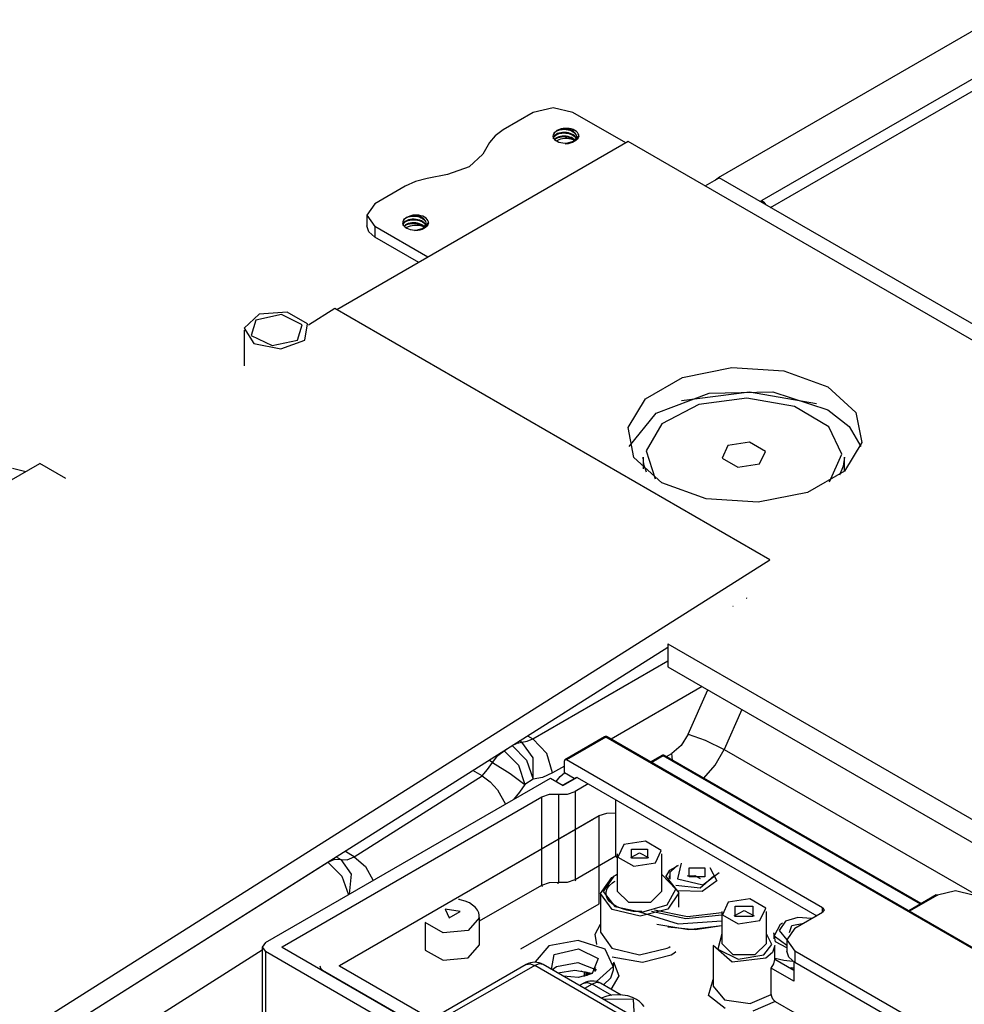
# Model space of a CAD drawing. Units: inches. Extents: x 0 to 22553, y 0 to 5362.
# Drawn here: x 3177 to 3346, y 4249 to 4425 of the extents above; entities that cross this region are included whole.
import ezdxf

# ---------------------------------------------------------------- set-up
doc = ezdxf.new("R2010")
doc.units = ezdxf.units.IN
doc.header["$MEASUREMENT"] = 0
doc.layers.add('LG-Product', color=3, linetype='Continuous')

msp = doc.modelspace()

# ---------------------------------------------------------------- linework, layer by layer
at = {"layer": 'LG-Product', "linetype": 'Continuous'}
for p, q in [((3350.59, 4424.93), (3301.62, 4396.66)), ((3360.14, 4421.87), (3309.4, 4392.58)), ((3310.97, 4391.37), (3353.42, 4415.87)), ((3268.57, 4408.36), (3263.16, 4405.24)), ((3272.1, 4409.2), (3268.57, 4408.36)), ((3275.64, 4408.36), (3272.1, 4409.2)), ((3285.08, 4402.9), (3275.64, 4408.36)), ((3263.16, 4405.24), (3261.73, 4404.19)), ((3272.1, 4404.33), (3272.08, 4404.12)), ((3272.17, 4404.49), (3272.1, 4404.33)), ((3272.28, 4404.66), (3272.17, 4404.49)), ((3272.77, 4405.12), (3272.28, 4404.66)), ((3272.28, 4404.66), (3272.41, 4404.82)), ((3272.44, 4404.29), (3272.29, 4404.12)), ((3272.39, 4404.14), (3272.57, 4404.29)), ((3272.41, 4404.82), (3272.6, 4404.97)), ((3272.64, 4404.43), (3272.44, 4404.29)), ((3272.57, 4404.29), (3272.79, 4404.43)), ((3272.6, 4404.97), (3272.84, 4405.1)), ((3272.88, 4404.56), (3272.64, 4404.43)), ((3273.56, 4405.4), (3272.77, 4405.12)), ((3272.79, 4404.43), (3273.06, 4404.54)), ((3272.84, 4405.1), (3273.11, 4405.21)), ((3273.16, 4404.66), (3272.88, 4404.56)), ((3273.06, 4404.54), (3273.36, 4404.62)), ((3273.11, 4405.21), (3273.42, 4405.28)), ((3273.47, 4404.73), (3273.16, 4404.66)), ((3273.36, 4404.62), (3273.69, 4404.67)), ((3273.42, 4405.28), (3273.75, 4405.33)), ((3273.8, 4404.77), (3273.47, 4404.73)), ((3273.89, 4405.47), (3273.56, 4405.4)), ((3273.71, 4405.42), (3273.56, 4405.4)), ((3273.69, 4404.67), (3274.03, 4404.69)), ((3273.86, 4405.43), (3273.71, 4405.42)), ((3273.75, 4405.33), (3274.09, 4405.34)), ((3274.15, 4404.78), (3273.8, 4404.77)), ((3274.21, 4405.43), (3273.86, 4405.43)), ((3274.23, 4405.51), (3273.89, 4405.47)), ((3274.03, 4404.69), (3274.38, 4404.67)), ((3274.09, 4405.34), (3274.44, 4405.32)), ((3274.49, 4404.75), (3274.15, 4404.78)), ((3274.56, 4405.4), (3274.21, 4405.43)), ((3274.61, 4405.51), (3274.23, 4405.51)), ((3274.38, 4404.67), (3274.72, 4404.62)), ((3274.44, 4405.32), (3274.78, 4405.26)), ((3274.83, 4404.69), (3274.49, 4404.75)), ((3274.89, 4405.33), (3274.56, 4405.4)), ((3274.99, 4405.47), (3274.61, 4405.51)), ((3274.72, 4404.62), (3275.05, 4404.54)), ((3274.78, 4405.26), (3275.11, 4405.17)), ((3275.15, 4404.6), (3274.83, 4404.69)), ((3275.21, 4405.23), (3274.89, 4405.33)), ((3275.35, 4405.4), (3274.99, 4405.47)), ((3275.05, 4404.54), (3275.35, 4404.42)), ((3275.11, 4405.17), (3275.41, 4405.05)), ((3275.45, 4404.47), (3275.15, 4404.6)), ((3275.5, 4405.1), (3275.21, 4405.23)), ((3275.68, 4405.29), (3275.35, 4405.4)), ((3275.35, 4404.42), (3275.63, 4404.28)), ((3275.41, 4405.05), (3275.67, 4404.91)), ((3275.71, 4404.32), (3275.45, 4404.47)), ((3275.75, 4404.95), (3275.5, 4405.1)), ((3275.63, 4404.28), (3275.86, 4404.12)), ((3275.67, 4404.91), (3275.9, 4404.74)), ((3276, 4405.14), (3275.68, 4405.29)), ((3275.93, 4404.15), (3275.71, 4404.32)), ((3275.96, 4404.77), (3275.75, 4404.95)), ((3275.9, 4404.74), (3276.07, 4404.55)), ((3276.12, 4404.58), (3275.96, 4404.77)), ((3276.27, 4404.96), (3276, 4405.14)), ((3276.07, 4404.55), (3276.2, 4404.34)), ((3276.23, 4404.37), (3276.12, 4404.58)), ((3276.2, 4404.34), (3276.26, 4404.13)), ((3276.27, 4404.15), (3276.23, 4404.37)), ((3276.47, 4404.75), (3276.27, 4404.96)), ((3276.61, 4404.54), (3276.47, 4404.75)), ((3276.69, 4404.33), (3276.61, 4404.54)), ((3276.71, 4404.11), (3276.69, 4404.33)), ((3285.52, 4403.15), (3233.44, 4373.09)), ((3260.75, 4402.98), (3259.54, 4400.89)), ((3261.73, 4404.19), (3260.75, 4402.98)), ((3272.08, 4404.12), (3272.12, 4403.92)), ((3272.12, 4403.92), (3272.21, 4403.72)), ((3272.2, 4403.95), (3272.17, 4403.75)), ((3272.17, 4403.66), (3272.18, 4403.79)), ((3272.18, 4403.79), (3272.26, 4403.97)), ((3272.29, 4404.12), (3272.2, 4403.95)), ((3272.21, 4403.72), (3272.36, 4403.54)), ((3272.26, 4403.97), (3272.39, 4404.14)), ((3272.6, 4403.76), (3272.34, 4403.54)), ((3272.36, 4403.54), (3272.57, 4403.35)), ((3272.4, 4403.5), (3272.53, 4403.61)), ((3272.53, 4403.61), (3272.75, 4403.75)), ((3272.57, 4403.35), (3272.83, 4403.19)), ((3272.83, 4403.89), (3272.6, 4403.76)), ((3272.72, 4403.27), (3273.17, 4403.51)), ((3272.75, 4403.75), (3273.01, 4403.87)), ((3273.11, 4403.99), (3272.83, 4403.89)), ((3272.83, 4403.19), (3273.13, 4403.06)), ((3273.01, 4403.87), (3273.31, 4403.95)), ((3273.41, 4404.07), (3273.11, 4403.99)), ((3273.13, 4403.06), (3273.46, 4402.96)), ((3273.17, 4403.51), (3273.48, 4403.61)), ((3273.31, 4403.95), (3273.63, 4404.01)), ((3273.74, 4404.11), (3273.41, 4404.07)), ((3273.46, 4402.96), (3273.85, 4402.89)), ((3273.48, 4403.61), (3273.81, 4403.68)), ((3273.63, 4404.01), (3273.97, 4404.03)), ((3274.09, 4404.13), (3273.74, 4404.11)), ((3273.81, 4403.68), (3274.19, 4403.73)), ((3273.85, 4402.89), (3274.24, 4402.85)), ((3273.97, 4404.03), (3274.32, 4404.02)), ((3274.43, 4404.11), (3274.09, 4404.13)), ((3274.19, 4403.73), (3274.57, 4403.73)), ((3274.24, 4402.85), (3274.38, 4402.84)), ((3274.78, 4402.74), (3274.29, 4402.69)), ((3274.32, 4404.02), (3274.66, 4403.98)), ((3274.38, 4402.84), (3274.51, 4402.84)), ((3274.77, 4404.05), (3274.43, 4404.11)), ((3274.51, 4402.84), (3275.99, 4403.26)), ((3274.57, 4403.73), (3274.94, 4403.7)), ((3274.66, 4403.98), (3274.99, 4403.9)), ((3275.1, 4403.96), (3274.77, 4404.05)), ((3275.18, 4402.84), (3274.78, 4402.74)), ((3274.94, 4403.7), (3275.3, 4403.64)), ((3274.99, 4403.9), (3275.3, 4403.79)), ((3275.4, 4403.85), (3275.1, 4403.96)), ((3275.56, 4402.96), (3275.18, 4402.84)), ((3275.3, 4403.79), (3275.58, 4403.66)), ((3275.3, 4403.64), (3275.85, 4403.47)), ((3275.66, 4403.7), (3275.4, 4403.85)), ((3275.41, 4403.01), (3275.9, 4403.33)), ((3275.89, 4403.13), (3275.56, 4402.96)), ((3275.58, 4403.66), (3275.95, 4403.38)), ((3275.99, 4403.43), (3275.66, 4403.7)), ((3275.86, 4404.12), (3276.04, 4403.93)), ((3276.18, 4403.32), (3275.89, 4403.13)), ((3275.9, 4403.33), (3276.07, 4403.52)), ((3276.21, 4403.76), (3275.93, 4404.15)), ((3275.99, 4403.26), (3276.71, 4404.11)), ((3276.04, 4403.93), (3276.18, 4403.73)), ((3276.07, 4403.52), (3276.2, 4403.72)), ((3276.18, 4403.73), (3276.19, 4403.7)), ((3276.42, 4403.55), (3276.18, 4403.32)), ((3276.2, 4403.72), (3276.26, 4403.93)), ((3276.26, 4403.93), (3276.27, 4404.15)), ((3276.26, 4404.13), (3276.28, 4403.99)), ((3276.28, 4403.98), (3276.28, 4404.08)), ((3276.59, 4403.79), (3276.42, 4403.55)), ((3276.66, 4403.95), (3276.59, 4403.79)), ((3276.71, 4404.11), (3276.66, 4403.95)), ((4105.76, 3929.59), (3285.52, 4403.15)), ((3259.54, 4400.89), (3257.12, 4398.64)), ((3253.22, 4397.24), (3249.59, 4396.54)), ((3257.12, 4398.64), (3253.22, 4397.24)), ((3247.5, 4395.98), (3245.68, 4395.15)), ((3249.59, 4396.54), (3247.5, 4395.98)), ((3299.28, 4395.21), (3301.8, 4396.66)), ((3301.15, 4396.28), (3301.38, 4396.5)), ((3301.38, 4396.5), (3301.62, 4396.66)), ((3301.62, 4396.66), (3301.71, 4396.61)), ((3385.24, 4348.49), (3301.8, 4396.66)), ((3245.68, 4395.15), (3240.28, 4392.03)), ((3240.28, 4392.03), (3238.82, 4389.99)), ((3309.08, 4392.46), (3309.4, 4392.58)), ((3309.4, 4392.58), (3309.75, 4392.3)), ((3309.75, 4392.3), (3310.04, 4391.91)), ((3238.82, 4389.99), (3238.82, 4388.11)), ((3238.82, 4389.99), (3240.28, 4387.95)), ((3245.23, 4388.81), (3245.21, 4388.61)), ((3245.21, 4388.61), (3245.25, 4388.41)), ((3245.3, 4388.98), (3245.23, 4388.81)), ((3245.25, 4388.41), (3245.34, 4388.21)), ((3245.41, 4389.14), (3245.3, 4388.98)), ((3245.33, 4388.44), (3245.3, 4388.24)), ((3245.31, 4388.28), (3245.39, 4388.46)), ((3245.42, 4388.61), (3245.33, 4388.44)), ((3245.39, 4388.46), (3245.51, 4388.63)), ((3245.9, 4389.6), (3245.41, 4389.14)), ((3245.41, 4389.14), (3245.54, 4389.31)), ((3245.57, 4388.78), (3245.42, 4388.61)), ((3245.51, 4388.63), (3245.7, 4388.78)), ((3245.54, 4389.31), (3245.73, 4389.46)), ((3245.77, 4388.92), (3245.57, 4388.78)), ((3245.7, 4388.78), (3245.92, 4388.91)), ((3245.73, 4389.46), (3245.97, 4389.59)), ((3246.01, 4389.05), (3245.77, 4388.92)), ((3246.69, 4389.89), (3245.9, 4389.6)), ((3245.92, 4388.91), (3246.19, 4389.02)), ((3246.24, 4388.48), (3245.96, 4388.37)), ((3245.97, 4389.59), (3246.24, 4389.69)), ((3246.29, 4389.15), (3246.01, 4389.05)), ((3246.14, 4388.35), (3246.44, 4388.44)), ((3246.19, 4389.02), (3246.49, 4389.1)), ((3246.24, 4389.69), (3246.55, 4389.77)), ((3246.54, 4388.56), (3246.24, 4388.48)), ((3246.6, 4389.22), (3246.29, 4389.15)), ((3246.44, 4388.44), (3246.76, 4388.49)), ((3246.49, 4389.1), (3246.82, 4389.15)), ((3246.87, 4388.6), (3246.54, 4388.56)), ((3246.55, 4389.77), (3246.88, 4389.81)), ((3246.93, 4389.26), (3246.6, 4389.22)), ((3247.02, 4389.96), (3246.69, 4389.89)), ((3246.84, 4389.9), (3246.69, 4389.89)), ((3246.76, 4388.49), (3247.1, 4388.52)), ((3246.82, 4389.15), (3247.16, 4389.17)), ((3246.99, 4389.92), (3246.84, 4389.9)), ((3247.22, 4388.61), (3246.87, 4388.6)), ((3246.88, 4389.81), (3247.22, 4389.83)), ((3247.28, 4389.27), (3246.93, 4389.26)), ((3247.34, 4389.92), (3246.99, 4389.92)), ((3247.36, 4389.99), (3247.02, 4389.96)), ((3247.1, 4388.52), (3247.45, 4388.51)), ((3247.16, 4389.17), (3247.51, 4389.16)), ((3247.22, 4389.83), (3247.57, 4389.8)), ((3247.56, 4388.59), (3247.22, 4388.61)), ((3247.62, 4389.24), (3247.28, 4389.27)), ((3247.69, 4389.88), (3247.34, 4389.92)), ((3247.74, 4389.99), (3247.36, 4389.99)), ((3247.45, 4388.51), (3247.79, 4388.46)), ((3247.51, 4389.16), (3247.85, 4389.11)), ((3247.9, 4388.54), (3247.56, 4388.59)), ((3247.57, 4389.8), (3247.91, 4389.75)), ((3247.96, 4389.18), (3247.62, 4389.24)), ((3248.02, 4389.82), (3247.69, 4389.88)), ((3248.12, 4389.96), (3247.74, 4389.99)), ((3247.79, 4388.46), (3248.12, 4388.39)), ((3247.85, 4389.11), (3248.18, 4389.02)), ((3248.23, 4388.45), (3247.9, 4388.54)), ((3247.91, 4389.75), (3248.24, 4389.66)), ((3248.28, 4389.08), (3247.96, 4389.18)), ((3248.34, 4389.72), (3248.02, 4389.82)), ((3248.48, 4389.88), (3248.12, 4389.96)), ((3248.18, 4389.02), (3248.48, 4388.91)), ((3248.53, 4388.33), (3248.23, 4388.45)), ((3248.24, 4389.66), (3248.54, 4389.54)), ((3248.58, 4388.96), (3248.28, 4389.08)), ((3248.63, 4389.59), (3248.34, 4389.72)), ((3248.81, 4389.78), (3248.48, 4389.88)), ((3248.48, 4388.91), (3248.76, 4388.77)), ((3248.54, 4389.54), (3248.8, 4389.39)), ((3248.84, 4388.81), (3248.58, 4388.96)), ((3248.88, 4389.43), (3248.63, 4389.59)), ((3248.76, 4388.77), (3248.99, 4388.6)), ((3248.8, 4389.39), (3249.03, 4389.22)), ((3249.13, 4389.62), (3248.81, 4389.78)), ((3249.06, 4388.64), (3248.84, 4388.81)), ((3249.09, 4389.26), (3248.88, 4389.43)), ((3248.99, 4388.6), (3249.17, 4388.42)), ((3249.03, 4389.22), (3249.2, 4389.03)), ((3249.34, 4388.25), (3249.06, 4388.64)), ((3249.25, 4389.06), (3249.09, 4389.26)), ((3249.12, 4387.74), (3249.84, 4388.6)), ((3249.4, 4389.44), (3249.13, 4389.62)), ((3249.17, 4388.42), (3249.31, 4388.21)), ((3249.2, 4389.03), (3249.33, 4388.83)), ((3249.36, 4388.85), (3249.25, 4389.06)), ((3249.33, 4388.83), (3249.39, 4388.62)), ((3249.33, 4388.21), (3249.39, 4388.42)), ((3249.4, 4388.64), (3249.36, 4388.85)), ((3249.39, 4388.42), (3249.4, 4388.64)), ((3249.39, 4388.62), (3249.41, 4388.47)), ((3249.6, 4389.24), (3249.4, 4389.44)), ((3249.41, 4388.47), (3249.41, 4388.57)), ((3249.74, 4389.02), (3249.6, 4389.24)), ((3249.79, 4388.43), (3249.72, 4388.27)), ((3249.82, 4388.81), (3249.74, 4389.02)), ((3249.84, 4388.6), (3249.79, 4388.43)), ((3249.84, 4388.6), (3249.82, 4388.81)), ((3239.2, 4387.01), (3238.82, 4388.11)), ((3240.28, 4386.07), (3239.2, 4387.01)), ((3249.73, 4382.49), (3240.28, 4387.95)), ((3240.28, 4387.95), (3240.28, 4386.07)), ((3245.3, 4388.15), (3245.31, 4388.28)), ((3245.34, 4388.21), (3245.49, 4388.02)), ((3245.73, 4388.24), (3245.47, 4388.02)), ((3245.49, 4388.02), (3245.7, 4387.84)), ((3245.53, 4387.99), (3245.66, 4388.1)), ((3245.66, 4388.1), (3245.88, 4388.24)), ((3245.7, 4387.84), (3245.96, 4387.68)), ((3245.96, 4388.37), (3245.73, 4388.24)), ((3245.85, 4387.76), (3246.3, 4387.99)), ((3245.88, 4388.24), (3246.14, 4388.35)), ((3245.96, 4387.68), (3246.26, 4387.55)), ((3246.26, 4387.55), (3246.59, 4387.45)), ((3246.3, 4387.99), (3246.61, 4388.1)), ((3246.59, 4387.45), (3246.97, 4387.37)), ((3246.61, 4388.1), (3246.94, 4388.17)), ((3246.94, 4388.17), (3247.32, 4388.21)), ((3246.97, 4387.37), (3247.37, 4387.33)), ((3247.32, 4388.21), (3247.7, 4388.22)), ((3247.37, 4387.33), (3247.51, 4387.33)), ((3247.91, 4387.23), (3247.42, 4387.17)), ((3247.51, 4387.33), (3247.64, 4387.33)), ((3247.64, 4387.33), (3249.12, 4387.74)), ((3247.7, 4388.22), (3248.07, 4388.19)), ((3248.31, 4387.32), (3247.91, 4387.23)), ((3248.07, 4388.19), (3248.43, 4388.13)), ((3248.12, 4388.39), (3248.43, 4388.28)), ((3248.69, 4387.45), (3248.31, 4387.32)), ((3248.43, 4388.28), (3248.71, 4388.14)), ((3248.43, 4388.13), (3248.98, 4387.95)), ((3248.79, 4388.19), (3248.53, 4388.33)), ((3248.54, 4387.5), (3249.03, 4387.81)), ((3249.03, 4387.62), (3248.69, 4387.45)), ((3248.71, 4388.14), (3249.08, 4387.87)), ((3249.12, 4387.92), (3248.79, 4388.19)), ((3249.03, 4387.81), (3249.2, 4388)), ((3249.31, 4387.81), (3249.03, 4387.62)), ((3249.2, 4388), (3249.33, 4388.21)), ((3249.31, 4388.21), (3249.32, 4388.19)), ((3249.55, 4388.03), (3249.31, 4387.81)), ((3249.72, 4388.27), (3249.55, 4388.03)), ((3248.1, 4381.55), (3240.28, 4386.07)), ((3224.6, 4372.64), (3219.56, 4372.28)), ((3228.24, 4370.59), (3224.6, 4372.64)), ((3233.08, 4373.29), (3228.39, 4370.33)), ((3310.86, 4328.39), (3233.08, 4373.29)), ((3219.56, 4372.28), (3216.91, 4369.77)), ((3219.02, 4371.24), (3218.17, 4368.48)), ((3223.58, 4372.2), (3219.02, 4371.24)), ((3227.3, 4370.4), (3223.58, 4372.2)), ((3216.88, 4369.44), (3216.88, 4363.05)), ((3216.91, 4369.77), (3218.65, 4367.02)), ((3226.46, 4367.63), (3227.3, 4370.4)), ((3227.74, 4367.67), (3228.24, 4370.59)), ((3218.17, 4368.48), (3221.89, 4366.67)), ((3221.89, 4366.67), (3226.46, 4367.63)), ((3223.47, 4366.08), (3227.74, 4367.67)), ((3218.65, 4367.02), (3223.47, 4366.08)), ((3295.2, 4360.96), (3304.02, 4362.74)), ((3304.02, 4362.74), (3313.31, 4362.14)), ((3313.31, 4362.14), (3321.22, 4359.27)), ((3288.59, 4357.14), (3295.2, 4360.96)), ((3321.22, 4359.27), (3326.2, 4354.7)), ((3285.51, 4352.05), (3288.59, 4357.14)), ((3290.53, 4354.57), (3300.01, 4358.16)), ((3307.22, 4358.32), (3295.03, 4356.82)), ((3306.74, 4357.26), (3298.12, 4356.13)), ((3300.01, 4358.16), (3311.34, 4358.39)), ((3315.21, 4355.81), (3306.74, 4357.26)), ((3319.15, 4356.23), (3307.22, 4358.32)), ((3311.34, 4358.39), (3321.22, 4355.18)), ((3298.12, 4356.13), (3291.56, 4352.71)), ((3321.39, 4352.16), (3315.21, 4355.81)), ((3321.22, 4355.18), (3325.03, 4352.18)), ((3285.67, 4348.65), (3290.53, 4354.57)), ((3326.2, 4354.7), (3327.24, 4349.34)), ((3286.55, 4346.69), (3285.51, 4352.05)), ((3291.56, 4352.71), (3288.72, 4347.88)), ((3323.68, 4347.23), (3321.39, 4352.16)), ((3325.03, 4352.18), (3327.07, 4348.65)), ((3303.35, 4348.79), (3302.31, 4346.56)), ((3307.21, 4349.39), (3303.35, 4348.79)), ((3310.04, 4347.76), (3307.21, 4349.39)), ((3327.24, 4349.34), (3324.16, 4344.24)), ((3291.53, 4342.12), (3286.55, 4346.69)), ((3288.18, 4346.75), (3288.18, 4344.64)), ((3288.33, 4345.4), (3288.18, 4346.75)), ((3288.72, 4347.88), (3290.34, 4342.87)), ((3302.31, 4346.56), (3305.14, 4344.93)), ((3309.01, 4345.53), (3310.04, 4347.76)), ((3321.51, 4342.29), (3323.68, 4347.23)), ((3324.18, 4346.75), (3323.95, 4345.1)), ((3324.18, 4344.3), (3324.18, 4346.75)), ((3174.91, 4342.41), (3180.42, 4345.59)), ((3177.9, 4344.13), (3175.51, 4344.67)), ((3185.05, 4342.92), (3180.42, 4345.59)), ((3288.79, 4344.07), (3288.33, 4345.4)), ((3305.14, 4344.93), (3309.01, 4345.53)), ((3323.95, 4345.1), (3323.27, 4343.49)), ((3324.16, 4344.24), (3317.55, 4340.43)), ((3299.44, 4339.25), (3291.53, 4342.12)), ((3308.73, 4338.65), (3299.44, 4339.25)), ((3317.55, 4340.43), (3308.73, 4338.65)), ((3150.53, 4227), (3310.86, 4328.39)), ((3306.58, 4321.59), (3306.73, 4321.5)), ((3304.23, 4320.1), (3304.26, 4320.08)), ((3151.24, 4223.37), (3292.58, 4312.74)), ((3292.59, 4313.34), (3292.59, 4309.26)), ((3292.59, 4313.34), (4031.51, 3886.72)), ((3268.49, 4296.39), (3292.59, 4310.3)), ((3292.59, 4309.26), (4031.51, 3882.64)), ((3298.75, 4305.7), (3282.5, 4296.31)), ((3296.22, 4297.18), (3299.78, 4305.1)), ((3305.85, 4301.6), (3302.65, 4294.47)), ((3267.56, 4296.92), (3268.49, 4296.39)), ((3296.22, 4297.18), (3294.96, 4295.17)), ((3296.22, 4297.18), (3299.3, 4296.11)), ((3263.35, 4294.25), (3264.81, 4295.18)), ((3264.81, 4295.18), (3265.68, 4295.6)), ((3264.81, 4295.18), (3267.36, 4292.57)), ((3265.68, 4295.6), (3266.51, 4295.76)), ((3266.51, 4295.76), (3266.1, 4296)), ((3266.51, 4295.76), (3267.47, 4295.93)), ((3268.56, 4292.98), (3266.51, 4295.76)), ((3267.47, 4295.93), (3268.49, 4296.39)), ((3270.99, 4293.75), (3268.49, 4296.39)), ((3281.3, 4296.72), (3274.23, 4292.63)), ((3281.55, 4296.69), (3274.48, 4292.61)), ((3281.3, 4296.72), (3281.41, 4296.74)), ((3281.41, 4296.74), (3281.55, 4296.69)), ((3281.68, 4296.74), (3281.55, 4296.69)), ((4018.71, 3871.09), (3281.55, 4296.69)), ((3281.8, 4296.72), (3281.68, 4296.74)), ((4018.96, 3871.12), (3281.8, 4296.72)), ((3294.96, 4295.17), (3293.32, 4293.77)), ((3299.3, 4296.11), (3302.65, 4294.47)), ((3261.29, 4292.16), (3262.25, 4293.36)), ((3262.25, 4293.36), (3263.35, 4294.25)), ((3263.35, 4294.25), (3265.9, 4291.64)), ((3272.02, 4290.26), (3270.99, 4293.75)), ((3291.54, 4293.37), (3289.57, 4292.23)), ((3291.79, 4293.34), (3289.72, 4292.14)), ((3291.54, 4293.37), (3291.66, 4293.39)), ((3291.66, 4293.39), (3291.79, 4293.34)), ((3291.93, 4293.39), (3291.79, 4293.34)), ((3337.73, 4266.82), (3291.79, 4293.34)), ((3292.04, 4293.37), (3291.93, 4293.39)), ((3337.87, 4266.91), (3292.04, 4293.37)), ((3292.34, 4293.2), (3293.32, 4293.77)), ((3293.36, 4293.17), (3293.32, 4293.77)), ((3301.07, 4291.68), (3302.65, 4294.47)), ((3302.65, 4294.47), (3352.55, 4265.67)), ((3260.39, 4290.9), (3261.29, 4292.16)), ((3261.29, 4292.16), (3260.63, 4292.53)), ((3261.29, 4292.16), (3264.44, 4290.16)), ((3265.9, 4291.64), (3267.05, 4288.23)), ((3267.36, 4292.57), (3268.52, 4289.16)), ((3268.52, 4289.16), (3268.56, 4292.98)), ((3274.23, 4292.63), (3274.12, 4292.41)), ((3274.12, 4290.28), (3274.12, 4292.41)), ((3274.48, 4292.61), (3274.23, 4292.63)), ((3320.26, 4266.18), (3274.48, 4292.61)), ((3293.47, 4292.55), (3293.36, 4293.17)), ((3299.06, 4289.32), (3301.07, 4291.68)), ((3259.43, 4289.73), (3257.74, 4290.71)), ((3259.43, 4289.73), (3260.39, 4290.9)), ((3264.44, 4290.16), (3267.05, 4288.23)), ((3272.02, 4290.26), (3270.23, 4289.46)), ((3274.12, 4291.48), (3272.02, 4290.26)), ((3273.34, 4289.65), (3274.12, 4290.28)), ((3275.9, 4289.25), (3274.12, 4290.28)), ((3220.74, 4259.95), (3271.65, 4289.34)), ((3236.59, 4275.29), (3259.43, 4289.73)), ((3259.43, 4289.73), (3260.86, 4288.67)), ((3260.86, 4288.67), (3262.19, 4287.24)), ((3267.05, 4288.23), (3266.08, 4286.84)), ((3268.52, 4289.16), (3267.05, 4288.23)), ((3270.23, 4289.46), (3268.52, 4289.16)), ((3271.65, 4289.34), (3273.91, 4288.04)), ((3272.66, 4288.76), (3273.34, 4289.65)), ((3276.29, 4289.48), (3273.85, 4288.07)), ((3276.39, 4289.47), (3273.91, 4288.04)), ((3278.37, 4288.32), (3276.03, 4286.97)), ((3276.29, 4289.48), (3276.33, 4289.48)), ((3276.33, 4289.48), (3276.39, 4289.47)), ((3276.39, 4289.47), (3319.2, 4264.75)), ((3262.19, 4287.24), (3263.62, 4284.69)), ((3266.08, 4286.84), (3265.04, 4285.53)), ((3270.07, 4285.98), (3271.45, 4286.45)), ((3271.45, 4286.45), (3273.05, 4286.48)), ((3273.05, 4286.48), (3274.65, 4286.5)), ((3273.05, 4286.48), (3273.05, 4270.72)), ((3274.65, 4286.5), (3276.03, 4286.97)), ((3276.03, 4286.97), (3276.03, 4271.21)), ((3223.71, 4259.21), (3270.07, 4285.98)), ((3270.07, 4270.23), (3270.07, 4285.98)), ((3283.32, 4275.42), (3283.32, 4285.47)), ((3280.32, 4282.64), (3281.7, 4283.1)), ((3281.7, 4283.1), (3283.3, 4283.13)), ((3233.89, 4255.78), (3279.36, 4282.04)), ((3233.95, 4255.87), (3280.32, 4282.64)), ((3280.32, 4266.88), (3280.32, 4282.64)), ((3288.59, 4278.06), (3284.73, 4277.46)), ((3291.42, 4276.43), (3288.59, 4278.06)), ((3236.59, 4275.29), (3234.9, 4276.27)), ((3283.56, 4275.83), (3283.56, 4269.14)), ((3284.73, 4277.46), (3283.7, 4275.23)), ((3285.97, 4275.13), (3287.56, 4275.97)), ((3286.14, 4275.01), (3286.14, 4276.65)), ((3286.14, 4276.65), (3288.97, 4276.65)), ((3287.56, 4275.97), (3289.15, 4275.13)), ((3288.97, 4276.65), (3288.97, 4275.01)), ((3290.39, 4274.2), (3291.42, 4276.43)), ((3291.56, 4269.14), (3291.56, 4275.83)), ((3151.24, 4223.37), (3231.84, 4274.33)), ((3231.84, 4274.33), (3233.1, 4274.86)), ((3231.84, 4274.33), (3234.33, 4271.82)), ((3233.1, 4274.86), (3234.21, 4274.81)), ((3233.37, 4275.3), (3234.21, 4274.81)), ((3234.21, 4274.81), (3236.04, 4272.19)), ((3234.21, 4274.81), (3235.33, 4274.76)), ((3235.33, 4274.76), (3236.59, 4275.29)), ((3236.59, 4275.29), (3238.56, 4273.52)), ((3276.03, 4271.21), (3283.32, 4275.42)), ((3283.32, 4275.42), (3283.36, 4275.28)), ((3283.36, 4275.28), (3283.46, 4275.18)), ((3283.7, 4275.23), (3286.52, 4273.6)), ((3288.97, 4275.01), (3286.14, 4275.01)), ((3286.52, 4273.6), (3290.39, 4274.2)), ((3294.98, 4274.12), (3294.34, 4271.33)), ((3238.56, 4273.52), (3239.93, 4271.03)), ((3292.27, 4271.72), (3292.95, 4272.88)), ((3292.95, 4272.88), (3294.45, 4273.74)), ((3294.02, 4273.51), (3292.98, 4272.48)), ((3292.98, 4272.48), (3292.99, 4271.28)), ((3294.22, 4273.62), (3294.02, 4273.51)), ((3294.43, 4273.72), (3294.22, 4273.62)), ((3296.39, 4271.67), (3296.39, 4273.3)), ((3296.39, 4273.3), (3299.22, 4273.3)), ((3298.84, 4270.25), (3301.8, 4272.48)), ((3299.22, 4273.3), (3299.22, 4271.67)), ((3300.1, 4273.35), (3301.38, 4271)), ((3234.33, 4271.82), (3235.53, 4268.49)), ((3236.04, 4272.19), (3235.66, 4268.57)), ((3270.07, 4270.23), (3271.45, 4270.7)), ((3271.45, 4270.7), (3273.05, 4270.72)), ((3273.01, 4270.44), (3273.04, 4270.57)), ((3273.04, 4270.57), (3273.05, 4270.72)), ((3273.05, 4270.72), (3274.65, 4270.75)), ((3274.65, 4270.75), (3276.03, 4271.21)), ((3276.07, 4271.08), (3276.03, 4271.21)), ((3276.17, 4270.97), (3276.07, 4271.08)), ((3280.56, 4268.7), (3282.61, 4271.58)), ((3282.96, 4271.79), (3281.06, 4269.06)), ((3282.16, 4270.12), (3282.7, 4270.61)), ((3282.61, 4271.58), (3282.7, 4271.64)), ((3282.7, 4271.64), (3282.79, 4271.69)), ((3282.7, 4270.61), (3282.95, 4270.78)), ((3282.95, 4270.78), (3283.21, 4270.95)), ((3283.25, 4271.95), (3282.96, 4271.79)), ((3283.56, 4272.09), (3283.25, 4271.95)), ((3294.03, 4269.52), (3291.56, 4272.09)), ((3292.33, 4271.69), (3294.56, 4268.85)), ((3292.85, 4271.88), (3292.85, 4271.37)), ((3294.34, 4271.33), (3298.84, 4270.25)), ((3296.08, 4271.9), (3297.44, 4271.95)), ((3299.22, 4271.67), (3296.39, 4271.67)), ((3297.44, 4271.95), (3298.37, 4271.37)), ((3298.4, 4269.75), (3300.85, 4271.88)), ((3301.38, 4271), (3298.77, 4269.06)), ((3258.97, 4263.82), (3270.07, 4270.23)), ((3270.11, 4270.09), (3270.07, 4270.23)), ((3270.21, 4269.98), (3270.11, 4270.09)), ((3280.56, 4268.73), (3280.56, 4261.79)), ((3282.67, 4265.84), (3280.56, 4268.7)), ((3281.06, 4269.06), (3283.15, 4266.38)), ((3281.58, 4269.01), (3281.79, 4269.59)), ((3281.59, 4268.43), (3281.58, 4269.01)), ((3281.79, 4269.59), (3282.16, 4270.12)), ((3283.56, 4269.14), (3285.56, 4267.14)), ((3289.56, 4267.14), (3291.56, 4269.14)), ((3292.51, 4266.71), (3294.03, 4269.52)), ((3294.56, 4268.85), (3292.63, 4265.94)), ((3294.06, 4270.23), (3298.4, 4269.75)), ((3298.77, 4269.06), (3294.51, 4269.19)), ((3294.56, 4266.26), (3294.56, 4268.73)), ((3343.99, 4269.2), (3340.8, 4268.44)), ((3347.17, 4268.44), (3343.99, 4269.2)), ((3255.36, 4267.62), (3255.2, 4267.64)), ((3255.53, 4267.59), (3255.36, 4267.62)), ((3256.38, 4267.37), (3255.53, 4267.59)), ((3257.15, 4267.02), (3256.38, 4267.37)), ((3257.73, 4266.65), (3257.15, 4267.02)), ((3281.77, 4267.89), (3281.59, 4268.43)), ((3282.13, 4267.37), (3281.77, 4267.89)), ((3282.69, 4266.85), (3282.13, 4267.37)), ((3285.56, 4267.14), (3289.56, 4267.14)), ((3303.4, 4267.14), (3302.36, 4264.91)), ((3307.26, 4267.74), (3303.4, 4267.14)), ((3310.09, 4266.11), (3307.26, 4267.74)), ((3340.55, 4268.47), (3335.64, 4265.63)), ((3340.8, 4268.44), (3335.79, 4265.55)), ((3340.55, 4268.47), (3340.67, 4268.49)), ((3340.67, 4268.49), (3340.8, 4268.44)), ((3252.84, 4265.91), (3253.56, 4264.36)), ((3255.52, 4265.5), (3252.84, 4265.91)), ((3253.56, 4264.36), (3255.52, 4265.5)), ((3258.23, 4266.21), (3257.73, 4266.65)), ((3258.59, 4265.75), (3258.23, 4266.21)), ((3258.83, 4265.25), (3258.59, 4265.75)), ((3258.92, 4264.85), (3258.83, 4265.25)), ((3266.37, 4258.82), (3280.32, 4266.88)), ((3287.69, 4264.69), (3282.67, 4265.84)), ((3283.41, 4266.4), (3282.69, 4266.85)), ((3283.15, 4266.38), (3287.96, 4265.39)), ((3284.3, 4266.01), (3283.41, 4266.4)), ((3285.31, 4265.72), (3284.3, 4266.01)), ((3286.4, 4265.51), (3285.31, 4265.72)), ((3287.53, 4265.47), (3286.4, 4265.51)), ((3287.75, 4265.49), (3287.53, 4265.47)), ((3287.55, 4265.42), (3294.45, 4263.28)), ((3292.63, 4265.94), (3287.69, 4264.69)), ((3287.98, 4265.52), (3287.75, 4265.49)), ((3287.96, 4265.39), (3292.51, 4266.71)), ((3295.8, 4264.16), (3289.68, 4265.51)), ((3296.11, 4264.56), (3290.2, 4265.71)), ((3302.23, 4265.28), (3296.11, 4264.56)), ((3302.23, 4265.51), (3302.23, 4259.79)), ((3304.43, 4264.72), (3306.23, 4265.66)), ((3304.64, 4264.59), (3304.64, 4266.43)), ((3304.64, 4266.43), (3307.82, 4266.43)), ((3306.23, 4265.66), (3308.02, 4264.72)), ((3307.82, 4266.43), (3307.82, 4264.59)), ((3309.05, 4263.88), (3310.09, 4266.11)), ((3310.23, 4259.79), (3310.23, 4265.51)), ((3315.31, 4262.5), (3320.26, 4265.36)), ((3320.26, 4265.36), (3320.26, 4266.18)), ((3320.26, 4266.18), (3320.56, 4265.77)), ((3320.56, 4265.77), (3320.26, 4265.36)), ((3249.24, 4263.51), (3249.24, 4258.61)), ((3252.46, 4261.69), (3249.24, 4263.51)), ((3258.97, 4264.43), (3256.92, 4262.11)), ((3258.92, 4264.43), (3258.92, 4264.85)), ((3258.97, 4259.54), (3258.97, 4264.44)), ((3294.45, 4263.28), (3302.23, 4263.82)), ((3302.23, 4264.87), (3295.8, 4264.16)), ((3302.36, 4264.91), (3305.19, 4263.28)), ((3307.82, 4264.59), (3304.64, 4264.59)), ((3305.19, 4263.28), (3309.05, 4263.88)), ((3313.64, 4263.79), (3312.47, 4262.08)), ((3315.85, 4264.44), (3313.64, 4263.79)), ((3314.77, 4263.01), (3316.93, 4263.43)), ((3318.29, 4264.22), (3315.85, 4264.44)), ((3256.92, 4262.11), (3252.46, 4261.69)), ((3279.6, 4261.43), (3280.56, 4263.21)), ((3280.56, 4261.79), (3282.61, 4258.93)), ((3290.63, 4263.25), (3296.35, 4262.3)), ((3297.47, 4262.24), (3292.6, 4262.67)), ((3296.35, 4262.3), (3302.19, 4262.99)), ((3302.25, 4262.95), (3297.47, 4262.24)), ((3311.85, 4260.1), (3311.52, 4261.69)), ((3312.69, 4263.19), (3311.58, 4261.15)), ((3312.47, 4262.08), (3313.85, 4260.42)), ((3312.89, 4263.3), (3312.69, 4263.19)), ((3313.09, 4263.4), (3312.89, 4263.3)), ((3315.31, 4262.5), (3313.85, 4260.46)), ((3314.35, 4261.72), (3314.77, 4263.01)), ((3220.74, 4259.95), (3220.15, 4259.13)), ((3276.6, 4260.3), (3271.33, 4259.34)), ((3281.43, 4258.75), (3276.6, 4260.3)), ((3279.93, 4259.58), (3279.6, 4261.43)), ((3302.23, 4261.53), (3301.54, 4258.79)), ((3311.21, 4259.59), (3310.23, 4261.53)), ((3311.52, 4261.56), (3311.52, 4260.63)), ((3311.58, 4261.15), (3313.85, 4259.46)), ((3313.85, 4258.99), (3311.85, 4260.1)), ((3313.85, 4260.46), (3313.85, 4258.42)), ((3313.85, 4260.46), (3315.31, 4258.42)), ((3220.15, 4258.57), (3154.77, 4217.23)), ((3220.15, 4259.13), (3220.15, 4242.4)), ((3220.15, 4259.13), (3220.74, 4258.32)), ((3260.69, 4235.25), (3220.74, 4258.32)), ((3220.74, 4258.32), (3220.74, 4241.58)), ((3223.65, 4259.13), (3223.71, 4259.21)), ((3223.71, 4259.05), (3223.65, 4259.13)), ((3223.71, 4259.21), (3223.71, 4259.05)), ((3262.81, 4236.48), (3223.71, 4259.05)), ((3249.24, 4258.61), (3252.47, 4256.79)), ((3256.93, 4257.21), (3258.97, 4259.54)), ((3271.33, 4259.34), (3268.9, 4256.48)), ((3272.28, 4257.83), (3276.63, 4258.84)), ((3276.63, 4258.84), (3280.18, 4257.07)), ((3282.81, 4255.66), (3281.43, 4258.75)), ((3282.61, 4258.93), (3287.56, 4257.75)), ((3287.56, 4257.75), (3292.51, 4258.93)), ((3292.51, 4258.93), (3292.76, 4259.08)), ((3292.76, 4259.08), (3293, 4259.24)), ((3294.04, 4258.27), (3293.65, 4257.98)), ((3300.73, 4259.39), (3300.73, 4252.15)), ((3304.12, 4256.45), (3300.73, 4259.39)), ((3301.54, 4258.79), (3305.16, 4256.97)), ((3302.23, 4259.79), (3304.23, 4257.79)), ((3308.23, 4257.79), (3310.23, 4259.79)), ((3309.76, 4257.75), (3311.21, 4259.59)), ((3311.31, 4258.17), (3310.12, 4257.14)), ((3311.73, 4259.39), (3311.31, 4258.17)), ((3311.73, 4256.89), (3311.73, 4259.39)), ((3314.23, 4257.31), (3313.85, 4258.42)), ((3958.25, 3887.22), (3315.31, 4258.42)), ((3315.31, 4258.42), (3315.31, 4256.38)), ((3252.47, 4256.79), (3256.93, 4257.21)), ((3271.85, 4255.13), (3272.28, 4257.83)), ((3272.71, 4255.66), (3276.55, 4256.4)), ((3276.55, 4256.4), (3279.86, 4255.05)), ((3280.18, 4257.07), (3279.07, 4254.44)), ((3288.06, 4256.36), (3282.65, 4257.32)), ((3282.88, 4256.48), (3283.88, 4254)), ((3293.22, 4257.7), (3288.06, 4256.36)), ((3293.65, 4257.98), (3293.22, 4257.7)), ((3310.12, 4257.14), (3304.12, 4256.45)), ((3304.23, 4257.79), (3308.23, 4257.79)), ((3305.16, 4256.97), (3309.76, 4257.75)), ((3311.56, 4256.12), (3311.73, 4256.9)), ((3315.14, 4254.93), (3311.73, 4256.9)), ((3311.79, 4257.13), (3313.33, 4256.77)), ((3313.33, 4256.77), (3314.96, 4256.6)), ((3315.31, 4256.38), (3314.23, 4257.31)), ((3315.14, 4256.48), (3315.14, 4253.05)), ((3958.25, 3885.18), (3315.31, 4256.38)), ((3230.4, 4255.78), (3230.55, 4255.34)), ((3230.55, 4255.34), (3230.98, 4254.97)), ((3250.26, 4243.84), (3230.98, 4254.97)), ((3230.98, 4254.97), (3230.98, 4254.85)), ((3233.89, 4255.78), (3233.95, 4255.87)), ((3233.95, 4255.7), (3233.89, 4255.78)), ((3233.95, 4255.87), (3233.95, 4255.7)), ((3250.72, 4246.02), (3233.95, 4255.7)), ((3267.32, 4256.02), (3251.76, 4247.03)), ((3268.82, 4255.87), (3253.26, 4246.89)), ((3267.32, 4256.02), (3268.01, 4256.15)), ((3268.01, 4256.15), (3268.82, 4255.87)), ((3269.63, 4256.15), (3268.82, 4255.87)), ((3293.57, 4241.58), (3268.82, 4255.87)), ((3270.32, 4256.02), (3269.63, 4256.15)), ((3295.07, 4241.73), (3270.32, 4256.02)), ((3271.92, 4255.05), (3272.28, 4255.37)), ((3272.28, 4255.37), (3272.71, 4255.66)), ((3276.01, 4254.96), (3272.98, 4254.48)), ((3279.01, 4254.4), (3276.01, 4254.96)), ((3277.04, 4254.89), (3277.36, 4254.8)), ((3277.36, 4254.8), (3277.68, 4254.7)), ((3277.68, 4254.79), (3277.68, 4253.96)), ((3277.69, 4253.89), (3277.69, 4254.79)), ((3277.77, 4254.77), (3277.77, 4253.91)), ((3278.09, 4254.7), (3278.09, 4254.01)), ((3278.28, 4254.64), (3278.28, 4254.08)), ((3279.63, 4255.33), (3279.59, 4255.22)), ((3279.59, 4255.22), (3279.6, 4255.17)), ((3279.59, 4255.2), (3279.59, 4254.8)), ((3279.6, 4255.17), (3279.65, 4255.12)), ((3279.67, 4255.44), (3279.63, 4255.33)), ((3279.65, 4255.12), (3279.65, 4254.84)), ((3279.65, 4255.12), (3279.73, 4255.07)), ((3279.73, 4255.07), (3279.82, 4255.01)), ((3279.88, 4252.96), (3282.81, 4255.66)), ((3282.43, 4253.61), (3282.89, 4255.05)), ((3282.89, 4255.05), (3282.89, 4256.28)), ((3311.08, 4255.39), (3311.56, 4256.12)), ((3311.08, 4250.66), (3311.08, 4255.39)), ((3315.14, 4253.05), (3311.08, 4255.39)), ((3314.52, 4255.45), (3314.83, 4255.43)), ((3314.88, 4255.38), (3314.62, 4255.4)), ((3314.83, 4255.43), (3315.14, 4255.42)), ((3315.14, 4255.37), (3314.88, 4255.38)), ((3276.63, 4253.71), (3273.91, 4253.94)), ((3279.07, 4254.44), (3276.63, 4253.71)), ((3278.49, 4254.58), (3278.49, 4254.15)), ((3278.69, 4254.52), (3278.69, 4254.24)), ((3278.89, 4254.45), (3278.89, 4254.34)), ((3281.11, 4252.36), (3282.43, 4253.61)), ((3283.88, 4254), (3282.44, 4251.58)), ((3299.9, 4250.48), (3300.73, 4253.34)), ((3277.57, 4252.67), (3276.84, 4252.25)), ((3277.57, 4252.67), (3278.25, 4252.8)), ((3279.07, 4252.52), (3277.72, 4251.74)), ((3278.25, 4252.8), (3279.07, 4252.52)), ((3279.88, 4252.8), (3279.07, 4252.52)), ((3282.61, 4250.47), (3279.07, 4252.52)), ((3280.57, 4252.67), (3279.88, 4252.8)), ((3284.28, 4250.52), (3280.57, 4252.67)), ((3300.73, 4252.15), (3302.74, 4249.7)), ((3281.72, 4250.35), (3280.72, 4249.99)), ((3286.5, 4249.74), (3281.02, 4249.84)), ((3282.62, 4250.53), (3281.72, 4250.35)), ((3283.57, 4250.6), (3282.62, 4250.53)), ((3284.52, 4250.56), (3283.57, 4250.6)), ((3285.45, 4250.4), (3284.52, 4250.56)), ((3286.27, 4250.14), (3285.45, 4250.4)), ((3287.01, 4249.78), (3286.27, 4250.14)), ((3286.66, 4246.58), (3286.5, 4249.74)), ((3287.56, 4249.41), (3287.01, 4249.78)), ((3288.02, 4248.96), (3287.56, 4249.41)), ((3302.83, 4248.14), (3299.9, 4250.48)), ((3302.74, 4249.7), (3307.3, 4249.04)), ((3307.3, 4249.04), (3311.08, 4250.66)), ((3311.81, 4249.42), (3307.79, 4247.69)), ((3311.08, 4250.66), (3311.08, 4250.57)), ((3311.08, 4250.57), (3311.09, 4250.49)), ((3311.09, 4250.49), (3311.11, 4250.4)), ((3311.11, 4250.4), (3311.14, 4250.31)), ((3311.14, 4250.31), (3311.17, 4250.22)), ((3311.17, 4250.22), (3311.21, 4250.12)), ((3311.21, 4250.12), (3311.23, 4250.08)), ((3311.23, 4250.08), (3311.25, 4250.04)), ((3311.25, 4250.04), (3311.27, 4249.99)), ((3311.27, 4249.99), (3311.3, 4249.95)), ((3311.3, 4249.95), (3311.32, 4249.91)), ((3311.32, 4249.91), (3311.35, 4249.86)), ((3311.35, 4249.86), (3311.38, 4249.82)), ((3311.38, 4249.82), (3311.41, 4249.78)), ((3311.41, 4249.78), (3311.44, 4249.75)), ((3311.44, 4249.75), (3311.47, 4249.71)), ((3311.47, 4249.71), (3311.5, 4249.67)), ((3311.5, 4249.67), (3311.54, 4249.64)), ((3311.54, 4249.64), (3311.6, 4249.57)), ((3311.6, 4249.57), (3311.67, 4249.51)), ((3311.67, 4249.51), (3311.71, 4249.49)), ((3311.71, 4249.49), (3311.74, 4249.46)), ((3311.74, 4249.46), (3311.78, 4249.44)), ((3311.78, 4249.44), (3311.81, 4249.42)), ((3311.81, 4249.42), (3318.81, 4245.37)), ((3288.36, 4248.49), (3288.02, 4248.96))]:
    msp.add_line(p, q, dxfattribs=at)
for centre, radius in [((3281.55, 4296.28), 0.5), ((3291.79, 4292.94), 0.5), ((3268.82, 4253.42), 3), ((3279.07, 4250.07), 3)]:
    msp.add_arc(centre, radius, 60, 120, dxfattribs=at)

doc.saveas('drawing.dxf')
